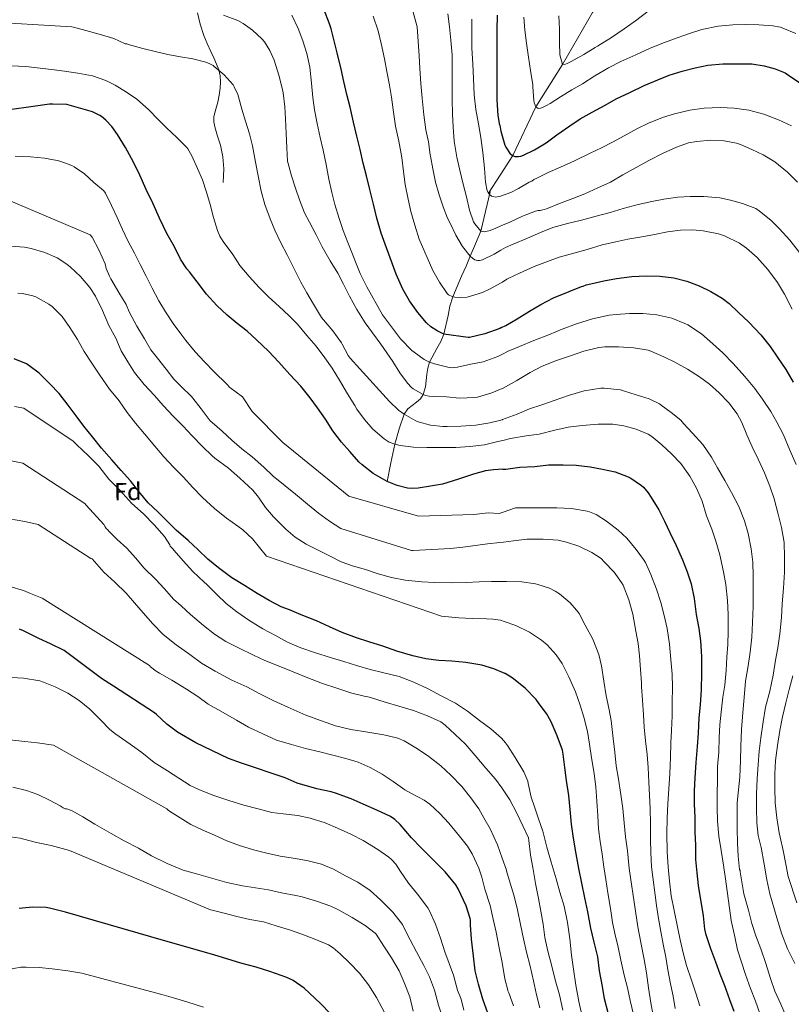
# Model space of a CAD drawing. Extents: x 559859 to 566733, y 719645 to 724334.
# Drawn here: x 563088 to 563403, y 722830 to 723231 of the extents above; entities that cross this region are included whole.
import ezdxf
from ezdxf.enums import TextEntityAlignment as Align

# ---------------------------------------------------------------- set-up
doc = ezdxf.new("R2010")
doc.units = 0
doc.header["$MEASUREMENT"] = 0
doc.linetypes.add('DGN Style 3', pattern=[126.457576, 90.32684, -36.130736])
for name, color, linetype in [('Nivel 11', 7, 'Continuous'), ('Nivel 21', 7, 'Continuous'), ('Nivel 37', 7, 'Continuous'), ('Nivel 4', 7, 'Continuous'), ('Nivel 5', 7, 'Continuous')]:
    doc.layers.add(name, color=color, linetype=linetype)
doc.styles.add('Style-arial', font='arial.shx', dxfattribs={"bigfont": 'arialbig.shx'})

msp = doc.modelspace()

# ---------------------------------------------------------------- linework, layer by layer
at = {"layer": 'Nivel 11', "color": 142, "linetype": 'DGN Style 3', "lineweight": 13}
for points in [[(563284.408, 723167.551, 602.59), (563289.563, 723175.474, 600), (563298.955, 723195.346, 595), (563309.755, 723212.642, 590), (563322.075, 723233.858, 585), (563336.459, 723256.93, 580), (563344.283, 723277.106, 575), (563354.123, 723300.93, 570), (563360.267, 723323.298, 565), (563364.63, 723336.912, 562.192), (563369.196, 723354.344, 560.544)], [(563238.235, 723042.722, 650), (563239.851, 723050.29, 647.5), (563241.467, 723057.858, 645), (563243.12, 723064.099, 642.634), (563245.195, 723070.098, 640), (563246.76, 723072.344, 638.763), (563250.226, 723074.975, 636.818), (563251.844, 723076.378, 635.877), (563253.003, 723078.098, 635), (563253.906, 723081.287, 633.726), (563254.499, 723086.374, 631.872), (563254.885, 723088.884, 630.944), (563255.595, 723091.266, 630), (563258.606, 723096.905, 627.484), (563260.177, 723099.72, 626.223), (563261.451, 723102.69, 625), (563263.139, 723110.301, 622.39), (563263.907, 723114.155, 621.192), (563265.083, 723117.922, 620), (563268.66, 723126.342, 617.776), (563270.471, 723130.476, 616.606), (563272.203, 723134.482, 615), (563274.371, 723139.578, 612.5), (563276.539, 723144.674, 610), (563280.342, 723160.656, 605.2), (563279.611, 723160.178, 605), (563284.408, 723167.551, 602.59)]]:
    msp.add_polyline3d(points, dxfattribs=at)
at = {"layer": 'Nivel 21', "color": 7, "linetype": 'DGN Style 3', "lineweight": 0}
msp.add_polyline3d([(563160.958, 723233.685, 635), (563162.052, 723229.067, 636.586), (563163.595, 723224.482, 637.889), (563164.954, 723221.189, 638.442), (563166.379, 723217.906, 638.929), (563167.561, 723215.339, 639.357), (563168.747, 723212.77, 639.777), (563169.619, 723210.428, 639.991), (563170.187, 723207.986, 640.033), (563170.357, 723205.483, 640.035), (563170.171, 723202.978, 640.033), (563169.745, 723200.086, 640.013), (563169.218, 723197.217, 640), (563168.413, 723194.34, 640.52), (563167.659, 723191.474, 641.185), (563167.608, 723189.305, 641.369), (563167.979, 723187.138, 641.489), (563169.15, 723183.438, 641.513), (563170.299, 723179.73, 641.569), (563171.337, 723174.929, 642.222), (563171.723, 723170.066, 642.817), (563171.587, 723167.29, 642.905), (563171.451, 723164.514, 642.993)], dxfattribs=at)
at = {"layer": 'Nivel 4', "color": 30, "linetype": 'Continuous', "lineweight": 30, "flags": 128}
for points, elevation in [([(563284.975, 723105.404), (563284.283, 723105.042), (563278.059, 723102.818), (563271.851, 723101.394), (563271.259, 723101.298), (563261.451, 723102.69), (563258.699, 723104.05), (563256.139, 723105.746), (563254.395, 723107.266), (563250.779, 723111.522), (563247.355, 723116.322), (563244.683, 723121.09), (563241.947, 723127.202), (563238.075, 723137.842), (563235.851, 723143.858), (563234.139, 723149.922), (563232.651, 723155.65), (563231.259, 723161.73), (563229.883, 723167.282), (563228.507, 723172.434), (563227.339, 723177.938), (563225.979, 723183.458), (563224.603, 723189.106), (563223.227, 723195.266), (563221.883, 723200.386), (563220.667, 723205.682), (563219.579, 723210.69), (563217.883, 723217.362), (563216.651, 723222.226), (563215.435, 723227.09), (563214.843, 723229.234), (563212.411, 723235.122)], 625), ([(563284.223, 723187.898), (563283.499, 723191.794), (563283.179, 723198.21), (563283.147, 723203.986), (563283.147, 723209.714), (563283.147, 723214.802), (563283.147, 723221.01), (563283.179, 723226.562), (563283.323, 723232.706)], 600), ([(563284.223, 723187.898), (563284.667, 723185.506), (563286.283, 723179.794), (563286.683, 723178.93), (563288.491, 723176.258), (563289.563, 723175.474), (563290.379, 723175.17), (563291.787, 723175.106), (563292.811, 723175.282), (563293.867, 723175.618), (563298.411, 723177.794), (563303.115, 723180.69), (563307.515, 723183.938), (563312.747, 723187.602), (563316.955, 723190.498), (563321.883, 723193.202), (563327.131, 723196.098), (563331.739, 723198.578), (563337.291, 723201.25), (563343.115, 723204.05), (563348.651, 723206.338), (563353.339, 723208.21), (563358.603, 723209.906), (563363.883, 723211.282), (563369.067, 723212.354), (563375.195, 723212.85), (563381.403, 723212.914), (563387.003, 723212.866), (563392.011, 723212.13), (563396.523, 723210.866), (563400.555, 723209.154), (563401.963, 723208.306), (563406.635, 723205.202)], 600), ([(563285.502, 723047.647), (563281.707, 723047.49), (563278.331, 723047.01), (563273.435, 723045.682), (563267.387, 723043.634), (563260.859, 723041.618), (563255.899, 723040.722), (563250.875, 723040.002), (563248.411, 723039.826), (563246.555, 723039.938), (563242.363, 723041.042), (563238.235, 723042.722), (563232.635, 723045.906), (563228.123, 723049.442), (563226.731, 723050.658), (563223.051, 723054.93), (563219.659, 723058.69), (563216.171, 723063.282), (563213.115, 723068.05), (563209.899, 723072.69), (563206.923, 723076.77), (563203.019, 723081.554), (563198.619, 723086.322), (563194.059, 723091.266), (563189.899, 723095.794), (563185.051, 723100.434), (563181.163, 723103.906), (563177.163, 723107.074), (563173.051, 723110.45), (563168.875, 723114.418), (563164.619, 723119.058), (563160.875, 723124.018), (563157.675, 723128.146), (563156.619, 723129.314), (563154.027, 723133.25), (563151.515, 723138.322), (563148.411, 723143.682), (563145.483, 723149.938), (563142.827, 723155.778), (563140.075, 723161.682), (563137.419, 723167.506), (563134.779, 723172.818), (563131.643, 723178.722), (563128.379, 723184.098), (563126.059, 723187.33), (563123.627, 723189.954), (563121.851, 723191.41), (563121.083, 723191.89), (563118.107, 723193.25), (563107.723, 723196.306), (563102.011, 723196.402), (563100.555, 723196.402), (563077.451, 723193.122)], 650), ([(563284.975, 723105.404), (563286.667, 723106.29), (563291.275, 723108.898), (563296.347, 723112.13), (563300.939, 723114.786), (563306.123, 723117.538), (563312.555, 723120.098), (563317.595, 723122.162), (563318.235, 723122.274), (563319.435, 723122.754), (563321.339, 723123.25), (563326.667, 723124.418), (563331.803, 723125.426), (563338.091, 723126.258), (563344.091, 723126.53), (563349.419, 723126.418), (563355.179, 723125.666), (563360.555, 723124.29), (563365.499, 723122.37), (563370.315, 723120.05), (563374.843, 723117.41), (563377.803, 723115.154), (563381.611, 723111.57), (563385.723, 723107.57), (563390.699, 723102.402), (563394.443, 723097.682), (563397.659, 723093.074), (563400.827, 723088.274), (563403.803, 723083.122)], 625), ([(563286.261, 722964.469), (563281.851, 722966.37), (563276.939, 722967.778), (563270.363, 722968.914), (563264.667, 722969.474), (563259.339, 722969.666), (563253.995, 722970.466), (563248.795, 722971.602), (563242.171, 722973.57), (563236.459, 722975.554), (563230.859, 722977.394), (563225.851, 722978.978), (563219.915, 722981.154), (563214.843, 722983.458), (563209.451, 722985.906), (563203.243, 722988.338), (563198.411, 722990.402), (563195.115, 722991.586), (563190.123, 722994.178), (563185.323, 722997.026), (563180.091, 723000.242), (563174.939, 723003.426), (563169.467, 723007.426), (563165.163, 723011.074), (563161.211, 723014.85), (563157.147, 723018.642), (563152.251, 723022.786), (563148.491, 723026.594), (563144.827, 723030.29), (563140.891, 723033.97), (563137.019, 723038.658), (563133.627, 723042.898), (563129.771, 723047.154), (563126.075, 723051.49), (563121.755, 723056.322), (563118.059, 723060.882), (563114.619, 723065.234), (563111.483, 723069.49), (563108.251, 723073.714), (563104.491, 723078.498), (563100.779, 723082.53), (563096.363, 723086.866), (563092.171, 723089.986), (563091.243, 723090.578), (563086.203, 723092.642)], 675), ([(563285.502, 723047.647), (563286.731, 723047.698), (563292.363, 723048.514), (563298.443, 723048.834), (563304.123, 723049.474), (563310.011, 723049.458), (563315.403, 723049.298), (563321.051, 723048.594), (563326.043, 723047.762), (563331.323, 723046.594), (563336.619, 723044.61), (563337.595, 723044.082), (563342.027, 723041.058), (563342.763, 723040.402), (563344.779, 723038.05), (563346.011, 723036.178), (563349.115, 723031.154), (563351.371, 723026.498), (563353.595, 723021.906), (563356.091, 723016.578), (563358.763, 723010.818), (563360.619, 723005.842), (563362.235, 723000.962), (563363.531, 722994.962), (563364.363, 722988.466), (563365.387, 722982.786), (563366.075, 722977.73), (563366.427, 722971.41), (563366.427, 722964.562), (563366.379, 722957.842), (563365.915, 722951.714), (563365.435, 722946.338), (563365.099, 722940.066), (563364.763, 722934.626), (563364.107, 722928.194), (563363.691, 722921.97), (563363.467, 722916.562), (563363.531, 722911.154), (563363.691, 722905.938), (563363.819, 722899.97), (563363.963, 722894.338), (563364.075, 722888.658), (563364.523, 722883.202), (563365.147, 722878.082), (563367.115, 722865.73), (563367.691, 722860.242), (563368.123, 722858.418), (563370.123, 722852.338), (563372.123, 722846.962), (563374.011, 722842.034), (563375.851, 722837.266), (563377.867, 722831.586), (563379.723, 722826.834)], 650), ([(563279.302, 722826.08), (563277.254, 722831.712), (563275.478, 722837.792), (563274.23, 722843.232), (563273.478, 722849.2), (563272.71, 722856.128), (563272.342, 722862.032), (563272.23, 722863.264), (563272.278, 722863.952), (563272.182, 722864.64), (563270.47, 722869.776), (563267.222, 722876.672), (563266.262, 722878.256), (563261.942, 722883.632), (563257.702, 722887.872), (563252.118, 722893.44), (563248.166, 722897.488), (563243.558, 722902.832), (563241.398, 722904.912), (563239.702, 722906.128), (563234.102, 722908.704), (563228.47, 722911.152), (563223.622, 722913.312), (563217.174, 722915.664), (563215.462, 722916.256), (563209.654, 722917.456), (563201.542, 722919.792), (563196.726, 722921.888), (563178.934, 722927.92), (563173.654, 722929.824), (563160.326, 722936.224), (563152.758, 722940.592), (563148.47, 722943.792), (563144.278, 722947.712), (563143.43, 722948.464), (563126.742, 722959.216), (563121.846, 722962.384), (563106.534, 722973.872), (563100.998, 722976.544), (563096.246, 722978.736), (563089.958, 722981.792), (563088.31, 722982.464)], 700), ([(563321.323, 722860.706), (563320.091, 722867.33), (563318.891, 722873.042), (563317.675, 722879.042), (563316.459, 722884.994), (563315.355, 722890.946), (563314.299, 722897.33), (563313.435, 722903.074), (563312.955, 722909.042), (563312.411, 722914.674), (563311.451, 722920.882), (563310.795, 722926.082), (563310.091, 722931.57), (563309.771, 722933.138), (563307.627, 722939.01), (563305.643, 722943.81), (563305.051, 722945.074), (563303.323, 722948.066), (563300.267, 722952.114), (563298.987, 722953.858), (563294.539, 722958.466), (563289.211, 722962.706), (563286.379, 722964.418), (563286.261, 722964.469)], 675), ([(563215.158, 722825.744), (563211.046, 722829.984), (563206.678, 722834.208), (563204.454, 722836.176), (563199.942, 722839.264), (563197.382, 722840.576), (563190.486, 722843.008), (563184.806, 722844.752), (563178.646, 722846.416), (563167.622, 722849.728), (563148.086, 722855.424), (563107.174, 722867.216), (563100.598, 722868.832), (563099.206, 722869.072), (563093.718, 722869.2), (563088.166, 722868.72)], 725), ([(563328.379, 722826.146), (563326.923, 722831.858), (563326.043, 722836.882), (563324.939, 722843.266), (563324.155, 722848.978), (563322.699, 722854.882), (563321.323, 722860.706)], 675)]:
    msp.add_lwpolyline(points, dxfattribs=dict(at, elevation=elevation))
at = {"layer": 'Nivel 5', "color": 30, "linetype": 'Continuous', "lineweight": 0, "flags": 128}
for points, elevation in [([(563284.687, 723136.965), (563281.867, 723135.298), (563277.131, 723133.074), (563276.635, 723132.882), (563275.947, 723132.722), (563275.115, 723132.722), (563274.075, 723133.058), (563273.083, 723133.682), (563272.203, 723134.482), (563269.003, 723138.482), (563266.267, 723143.042), (563264.011, 723147.954), (563262.939, 723149.97), (563261.147, 723154.642), (563259.499, 723159.442), (563257.995, 723164.69), (563256.907, 723170.05), (563256.027, 723175.266), (563255.851, 723175.858), (563255.131, 723181.074), (563254.059, 723186.002), (563253.211, 723192.034), (563252.539, 723198.93), (563252.059, 723204.818), (563251.547, 723210.994), (563251.275, 723216.098), (563250.475, 723227.906), (563246.843, 723241.57)], 615), ([(563285.202, 723080.534), (563280.971, 723078.754), (563275.083, 723077.09), (563273.995, 723076.866), (563267.803, 723076.626), (563262.427, 723077.122), (563257.371, 723077.25), (563255.403, 723077.426), (563253.931, 723077.762), (563253.003, 723078.098), (563248.907, 723080.482), (563248.187, 723081.042), (563246.523, 723082.802), (563243.483, 723087.01), (563240.635, 723091.618), (563235.739, 723098.706), (563232.267, 723103.234), (563229.371, 723107.394), (563225.883, 723112.802), (563222.923, 723118.21), (563220.491, 723123.106), (563218.107, 723127.538), (563215.051, 723132.61), (563211.835, 723138.306), (563209.323, 723143.138), (563206.635, 723148.354), (563204.571, 723152.146), (563202.507, 723157.426), (563200.891, 723162.162), (563199.323, 723167.186), (563197.867, 723172.226), (563197.627, 723173.17), (563197.387, 723178.61), (563197.067, 723184.45), (563196.859, 723190.402), (563196.571, 723195.394), (563195.883, 723201.026), (563195.467, 723202.898), (563194.155, 723208.306), (563192.219, 723214.354), (563190.443, 723218.322), (563188.283, 723221.81), (563187.211, 723223.09), (563183.435, 723226.61), (563179.547, 723229.378), (563177.371, 723230.546), (563171.611, 723232.674)], 635), ([(563285.075, 723094.482), (563283.467, 723093.666), (563277.499, 723091.506), (563272.475, 723090.45), (563266.939, 723089.314), (563264.539, 723089.042), (563263.627, 723089.09), (563257.531, 723090.578), (563255.595, 723091.266), (563253.371, 723092.402), (563249.243, 723095.394), (563248.347, 723096.098), (563243.707, 723100.818), (563236.427, 723110.658), (563229.979, 723122.002), (563227.259, 723127.426), (563222.315, 723140.018), (563220.363, 723144.914), (563218.731, 723149.89), (563217.003, 723155.506), (563215.723, 723160.498), (563214.523, 723165.922), (563213.355, 723171.794), (563212.171, 723177.73), (563211.003, 723182.866), (563209.803, 723188.514), (563208.699, 723194.098), (563208.011, 723199.122), (563207.403, 723204.978), (563206.699, 723211.57), (563205.515, 723217.138), (563203.867, 723222.274), (563202.011, 723227.266), (563199.371, 723232.658)], 630), ([(563284.809, 723123.627), (563279.995, 723121.074), (563277.195, 723119.714), (563272.235, 723118.162), (563270.875, 723117.826), (563267.979, 723117.602), (563265.867, 723117.746), (563265.083, 723117.922), (563263.339, 723118.77), (563262.747, 723119.266), (563259.643, 723123.858), (563256.907, 723128.594), (563251.339, 723141.362), (563249.515, 723147.09), (563247.947, 723152.754), (563246.859, 723157.794), (563245.659, 723163.746), (563244.923, 723169.01), (563244.267, 723174.642), (563243.115, 723181.346), (563241.755, 723187.538), (563240.907, 723193.202), (563240.107, 723199.314), (563239.227, 723204.242), (563238.107, 723209.778), (563237.211, 723214.898), (563235.867, 723221.138), (563234.603, 723226.306), (563232.603, 723232.258)], 620), ([(563284.597, 723146.804), (563282.651, 723145.97), (563280.283, 723144.978), (563278.555, 723144.546), (563277.915, 723144.482), (563277.051, 723144.514), (563276.539, 723144.674), (563273.979, 723147.698), (563273.499, 723148.498), (563271.867, 723153.298), (563270.603, 723158.658), (563269.275, 723163.842), (563267.899, 723169.538), (563266.699, 723174.834), (563265.675, 723181.362), (563265.227, 723187.266), (563264.987, 723192.37), (563264.843, 723198.386), (563264.795, 723203.97), (563264.795, 723210.13), (563264.763, 723216.514), (563264.251, 723222.53), (563263.675, 723227.986), (563263.035, 723233.298)], 610), ([(563294.027, 723231.842), (563294.475, 723226.546), (563295.067, 723221.266), (563295.883, 723215.634), (563296.795, 723210.21), (563297.659, 723204.274), (563297.675, 723203.522), (563298.043, 723197.986), (563298.219, 723197.17), (563298.603, 723196.066), (563298.955, 723195.346), (563299.819, 723194.738), (563300.779, 723194.818), (563301.643, 723195.09), (563303.307, 723195.858), (563304.747, 723196.77), (563309.019, 723199.474), (563313.659, 723202.242), (563317.995, 723204.77), (563322.987, 723208.018), (563328.523, 723211.314), (563333.627, 723213.778), (563339.739, 723216.53), (563345.259, 723219.074), (563350.267, 723221.122), (563355.035, 723222.882), (563361.163, 723225.17), (563366.667, 723226.818), (563373.211, 723228.194), (563379.323, 723228.818), (563384.363, 723228.866), (563389.803, 723228.786), (563395.579, 723228.386), (563398.699, 723227.778), (563399.707, 723227.426), (563404.907, 723225.234)], 595), ([(563308.363, 723232.434), (563308.539, 723226.994), (563308.603, 723221.522), (563308.731, 723216.498), (563309.755, 723212.642), (563311.035, 723212.802), (563311.643, 723213.01), (563313.291, 723213.842), (563318.427, 723216.626), (563323.179, 723219.57), (563324.075, 723220.13), (563329.787, 723223.57), (563334.971, 723227.138), (563339.531, 723230.434), (563344.731, 723234.274)], 590), ([(563285.317, 723067.892), (563285.227, 723067.858), (563280.203, 723066.53), (563274.507, 723065.65), (563268.395, 723065.202), (563262.779, 723065.026), (563260.987, 723065.026), (563256.027, 723065.666), (563250.987, 723067.042), (563249.995, 723067.426), (563245.195, 723070.098), (563242.939, 723071.762), (563239.307, 723075.218), (563227.211, 723088.562), (563223.227, 723092.962), (563222.443, 723093.97), (563219.963, 723098.61), (563219.659, 723099.234), (563216.187, 723104.098), (563212.331, 723108.546), (563211.547, 723109.522), (563208.283, 723114.914), (563205.595, 723119.522), (563203.147, 723123.922), (563200.539, 723129.122), (563197.627, 723134.786), (563194.811, 723140.194), (563192.475, 723145.09), (563190.555, 723149.762), (563188.411, 723155.522), (563186.843, 723160.962), (563185.627, 723167.266), (563184.619, 723172.866), (563183.339, 723179.426), (563182.107, 723184.322), (563180.475, 723189.474), (563179.067, 723194.338), (563177.691, 723199.442), (563177.403, 723200.354), (563175.931, 723203.57), (563175.483, 723204.274), (563171.787, 723208.338), (563167.771, 723211.746), (563167.291, 723212.146), (563165.931, 723212.946), (563164.379, 723213.554), (563159.035, 723214.866), (563153.963, 723215.714), (563148.891, 723216.626), (563143.627, 723217.906), (563138.635, 723219.154), (563133.179, 723220.658), (563132.075, 723220.994), (563131.483, 723221.09), (563126.779, 723223.138), (563121.851, 723224.706), (563116.891, 723226.082), (563110.331, 723227.81), (563109.659, 723227.954), (563072.987, 723230.066)], 640), ([(563284.486, 723159.017), (563283.899, 723158.818), (563283.099, 723158.626), (563282.411, 723158.578), (563281.483, 723158.754), (563280.875, 723159.01), (563280.075, 723159.65), (563279.611, 723160.178), (563279.083, 723161.154), (563278.331, 723164.706), (563277.947, 723170.322), (563277.323, 723176.722), (563276.555, 723182.914), (563275.515, 723188.37), (563274.411, 723194.306), (563273.787, 723200.242), (563273.467, 723206.882), (563273.163, 723212.754), (563272.811, 723219.426), (563272.795, 723224.434), (563272.795, 723231.026)], 605), ([(563285.395, 723059.398), (563283.435, 723058.914), (563277.931, 723057.666), (563271.995, 723056.882), (563266.347, 723056.594), (563259.931, 723056.53), (563254.427, 723056.514), (563249.003, 723056.674), (563243.627, 723057.378), (563241.467, 723057.858), (563239.115, 723058.754), (563237.035, 723060.018), (563232.443, 723064.002), (563229.003, 723067.89), (563225.931, 723072.114), (563225.051, 723073.618), (563222.155, 723078.338), (563218.891, 723083.922), (563215.851, 723088.802), (563212.891, 723093.074), (563209.371, 723097.874), (563205.547, 723102.146), (563201.723, 723106.786), (563198.171, 723110.322), (563194.235, 723113.938), (563189.851, 723117.906), (563186.027, 723121.666), (563181.979, 723126.194), (563178.251, 723130.738), (563175.291, 723135.138), (563171.467, 723140.466), (563170.091, 723142.674), (563169.051, 723144.914), (563167.403, 723150.274), (563166.091, 723155.618), (563164.683, 723160.642), (563162.971, 723165.634), (563160.939, 723170.242), (563158.619, 723175.346), (563157.035, 723178.178), (563156.587, 723178.786), (563152.523, 723182.818), (563148.475, 723186.706), (563144.875, 723190.226), (563141.019, 723194.274), (563136.171, 723198.514), (563131.931, 723201.346), (563127.371, 723204.226), (563123.595, 723206.082), (563118.075, 723207.954), (563112.187, 723209.01), (563106.683, 723209.906), (563101.435, 723210.578), (563090.939, 723211.73), (563076.011, 723212.418)], 645), ([(563284.486, 723159.017), (563288.667, 723160.434), (563291.835, 723162.082), (563296.155, 723164.61), (563297.307, 723165.106), (563298.043, 723165.698), (563299.019, 723166.178), (563304.011, 723168.53), (563308.939, 723170.706), (563314.635, 723173.33), (563321.035, 723176.418), (563325.659, 723178.658), (563330.139, 723180.914), (563334.987, 723183.522), (563340.363, 723186.53), (563344.875, 723188.722), (563350.539, 723190.978), (563355.531, 723192.514), (563361.675, 723193.97), (563367.547, 723194.834), (563374.091, 723195.09), (563379.755, 723194.786), (563385.723, 723193.986), (563391.851, 723192.322), (563397.835, 723190.05), (563403.227, 723187.65)], 605), ([(563284.597, 723146.804), (563288.251, 723148.37), (563293.547, 723150.834), (563298.779, 723152.834), (563299.883, 723153.106), (563300.699, 723153.17), (563302.379, 723153.522), (563303.259, 723153.842), (563308.571, 723155.938), (563313.995, 723158.018), (563318.859, 723159.938), (563324.251, 723162.306), (563329.339, 723164.722), (563334.411, 723167.65), (563339.803, 723170.642), (563344.955, 723173.442), (563350.875, 723176.434), (563356.251, 723178.93), (563361.195, 723180.626), (563364.539, 723181.266), (563370.123, 723181.762), (563375.707, 723181.522), (563380.763, 723180.594), (563382.331, 723180.066), (563386.987, 723177.986), (563391.579, 723175.794), (563396.347, 723172.882), (563401.563, 723168.738), (563405.659, 723164.594)], 610), ([(563285.661, 723030.168), (563283.973, 723029.578), (563279.546, 723029.89), (563273.61, 723029.202), (563251.117, 723028.483), (563222.642, 723036.692), (563195.81, 723058.584), (563183.215, 723071.172), (563179.243, 723077.154), (563174.123, 723081.026), (563172.843, 723082.29), (563167.755, 723087.41), (563163.819, 723091.426), (563159.963, 723095.57), (563156.203, 723100.162), (563154.587, 723102.322), (563150.971, 723107.026), (563147.899, 723111.794), (563145.243, 723116.258), (563142.395, 723121.394), (563139.963, 723126.322), (563137.499, 723131.074), (563135.275, 723135.698), (563132.555, 723140.802), (563130.395, 723145.378), (563128.235, 723150.226), (563125.819, 723155.186), (563123.483, 723160.226), (563123.179, 723160.626), (563122.587, 723161.202), (563118.619, 723164.546), (563114.859, 723168.018), (563110.603, 723170.946), (563109.675, 723171.394), (563104.859, 723173.25), (563103.691, 723173.474), (563098.571, 723174.434), (563092.859, 723175.026), (563086.619, 723175.186)], 655), ([(563082.859, 723157.73), (563117.211, 723143.218), (563117.931, 723142.194), (563120.891, 723136.77), (563123.259, 723131.33), (563123.755, 723129.49), (563125.051, 723126.306), (563125.627, 723125.33), (563128.875, 723119.666), (563131.803, 723114.834), (563133.147, 723111.794), (563136.251, 723106.002), (563139.275, 723100.85), (563141.963, 723096.274), (563144.667, 723092.898), (563148.219, 723088.45), (563151.307, 723084.402), (563154.283, 723081.362), (563158.459, 723077.298), (563158.987, 723076.61), (563162.395, 723072.322), (563166.171, 723067.394), (563166.923, 723066.738), (563171.019, 723063.17), (563174.891, 723059.522), (563179.019, 723055.954), (563183.275, 723052.77), (563187.947, 723048.498), (563191.835, 723044.834), (563196.651, 723040.962), (563200.891, 723037.49), (563205.835, 723033.378), (563210.283, 723029.826), (563214.763, 723026.514), (563219.403, 723023.458), (563248.219, 723014.546), (563248.923, 723014.546), (563264.059, 723015.33), (563269.195, 723015.954), (563274.267, 723016.594), (563279.243, 723017.266), (563284.219, 723017.81), (563285.772, 723018.015)], 660), ([(563284.687, 723136.965), (563286.523, 723138.05), (563289.659, 723139.41), (563295.579, 723141.778), (563300.795, 723144.114), (563305.787, 723146.162), (563311.819, 723147.826), (563317.595, 723149.186), (563323.515, 723150.738), (563329.259, 723152.258), (563334.555, 723153.858), (563340.587, 723155.49), (563346.251, 723156.722), (563351.179, 723157.682), (563356.827, 723158.482), (563361.819, 723158.818), (563367.435, 723158.786), (563373.915, 723158.29), (563378.347, 723157.346), (563383.163, 723155.954), (563388.635, 723153.906), (563390.091, 723152.818), (563394.747, 723149.186), (563398.235, 723145.698), (563402.523, 723140.978), (563406.491, 723136.05)], 615), ([(563284.809, 723123.627), (563285.275, 723123.874), (563287.099, 723125.17), (563287.659, 723125.442), (563292.315, 723127.634), (563298.251, 723130.274), (563303.643, 723132.354), (563308.443, 723134.146), (563314.379, 723135.762), (563319.851, 723137.234), (563325.947, 723139.138), (563331.515, 723140.322), (563336.475, 723141.362), (563342.155, 723142.402), (563347.259, 723143.378), (563352.619, 723144.434), (563357.947, 723145.154), (563362.987, 723145.234), (563367.147, 723144.786), (563373.451, 723143.602), (563375.803, 723142.818), (563381.915, 723139.81), (563384.779, 723137.81), (563389.163, 723133.938), (563393.531, 723129.026), (563397.515, 723123.794), (563400.347, 723119.01), (563403.435, 723112.914)], 620), ([(563084.811, 723138.562), (563090.331, 723138.162), (563093.115, 723137.602), (563098.731, 723135.986), (563103.723, 723133.778), (563107.707, 723131.282), (563109.195, 723130.066), (563113.275, 723126.274), (563117.051, 723121.746), (563119.307, 723118.194), (563122.267, 723112.354), (563124.827, 723106.29), (563127.611, 723101.09), (563129.771, 723095.97), (563132.475, 723091.426), (563135.307, 723087.154), (563139.179, 723082.21), (563143.435, 723077.666), (563146.971, 723073.634), (563151.195, 723069.17), (563155.163, 723065.202), (563158.699, 723061.41), (563162.971, 723056.898), (563166.907, 723053.074), (563168.075, 723052.21), (563173.611, 723048.082), (563178.187, 723044.002), (563183.483, 723039.154), (563185.819, 723036.322), (563188.651, 723032.098), (563191.995, 723028.21), (563196.987, 723023.25), (563200.827, 723019.954), (563205.195, 723017.17), (563209.819, 723014.818), (563214.987, 723012.21), (563219.595, 723009.954), (563224.571, 723008.146), (563229.483, 723006.754), (563234.683, 723005.026), (563240.059, 723003.522), (563245.675, 723002.466), (563252.411, 723001.81), (563257.771, 723001.57), (563264.667, 723001.41), (563270.555, 723001.522), (563275.787, 723001.842), (563280.859, 723001.906), (563285.919, 723001.893)], 665), ([(563087.691, 723119.426), (563089.563, 723119.298), (563093.771, 723118.37), (563095.019, 723117.89), (563100.347, 723114.978), (563101.675, 723114.018), (563105.739, 723109.858), (563108.827, 723105.458), (563112.043, 723100.546), (563114.779, 723095.634), (563117.883, 723090.914), (563121.067, 723086.05), (563125.067, 723080.354), (563128.939, 723075.586), (563132.315, 723070.834), (563135.659, 723066.418), (563139.307, 723062.114), (563143.499, 723057.042), (563147.243, 723052.754), (563151.131, 723048.562), (563155.115, 723044.562), (563159.083, 723040.274), (563162.955, 723036.146), (563167.883, 723031.634), (563172.779, 723027.746), (563177.451, 723024.45), (563179.419, 723023.01), (563183.339, 723019.266), (563189.099, 723012.258), (563260.491, 722987.778), (563267.579, 722987.106), (563272.939, 722986.802), (563278.747, 722986.706), (563281.355, 722986.626), (563284.523, 722986.13), (563286.068, 722985.615)], 670), ([(563405.051, 723049.554), (563402.523, 723055.394), (563399.867, 723061.682), (563397.259, 723066.834), (563394.731, 723071.17), (563391.323, 723076.242), (563388.187, 723080.562), (563384.203, 723085.474), (563379.435, 723090.786), (563375.147, 723095.106), (563371.131, 723098.818), (563366.475, 723102.802), (563360.859, 723106.482), (563359.659, 723107.122), (563354.315, 723109.17), (563348.315, 723110.562), (563342.555, 723111.17), (563337.163, 723111.154), (563331.739, 723110.77), (563328.763, 723110.466), (563322.043, 723108.914), (563315.547, 723106.882), (563309.595, 723104.706), (563304.539, 723102.594), (563298.155, 723100.13), (563292.315, 723097.666), (563287.595, 723095.762), (563285.075, 723094.482)], 630), ([(563404.555, 722846.274), (563401.547, 722852.274), (563399.259, 722858.178), (563397.147, 722864.914), (563394.363, 722874.594), (563393.179, 722880.386), (563392.075, 722886.738), (563390.795, 722893.474), (563389.627, 722898.434), (563389.083, 722903.586), (563388.875, 722909.554), (563388.843, 722915.394), (563389.211, 722921.49), (563389.563, 722927.314), (563390.043, 722932.802), (563390.715, 722938.178), (563391.627, 722944.786), (563392.619, 722950.722), (563394.379, 722957.202), (563395.723, 722963.714), (563396.635, 722969.842), (563397.611, 722974.93), (563398.427, 722980.642), (563399.083, 722987.298), (563399.403, 722992.85), (563399.899, 722999.154), (563400.315, 723005.698), (563400.379, 723011.858), (563400.139, 723017.858), (563399.099, 723023.874), (563397.803, 723029.426), (563396.107, 723035.57), (563394.331, 723040.802), (563392.187, 723046.162), (563389.643, 723051.778), (563387.083, 723056.834), (563384.955, 723061.746), (563382.875, 723066.722), (563380.955, 723070.226), (563377.579, 723074.738), (563373.691, 723078.818), (563369.771, 723082.338), (563365.707, 723085.314), (563360.747, 723088.482), (563355.627, 723091.298), (563351.083, 723093.442), (563345.835, 723095.794), (563344.715, 723096.162), (563338.875, 723097.202), (563332.635, 723097.618), (563327.115, 723097.554), (563324.635, 723097.282), (563318.539, 723095.778), (563312.635, 723093.81), (563307.387, 723092.05), (563301.547, 723089.618), (563296.587, 723087.122), (563291.131, 723083.826), (563285.611, 723080.706), (563285.202, 723080.534)], 635), ([(563388.635, 722857.586), (563387.067, 722862.514), (563385.579, 722868.018), (563383.803, 722874.594), (563382.219, 722883.554), (563382.187, 722884.146), (563381.963, 722884.61), (563381.467, 722890.05), (563381.099, 722895.25), (563381.035, 722901.218), (563381.019, 722906.466), (563381.067, 722911.698), (563381.563, 722916.962), (563382.091, 722922.162), (563382.395, 722928.93), (563382.459, 722934.802), (563382.779, 722941.618), (563383.355, 722948.546), (563383.931, 722954.658), (563384.459, 722961.266), (563385.451, 722967.538), (563386.283, 722973.17), (563386.955, 722979.282), (563387.307, 722985.186), (563387.515, 722991.73), (563387.579, 722998.098), (563387.579, 723004.178), (563387.403, 723009.858), (563386.699, 723015.266), (563385.451, 723021.49), (563383.995, 723026.674), (563381.643, 723032.45), (563378.699, 723038.21), (563375.963, 723043.074), (563373.051, 723048.194), (563370.507, 723052.546), (563367.003, 723057.714), (563362.843, 723062.306), (563359.115, 723066.37), (563358.075, 723067.618), (563354.139, 723070.754), (563350.043, 723073.842), (563349.339, 723074.322), (563345.099, 723076.354), (563339.803, 723078.034), (563334.715, 723079.634), (563333.467, 723079.97), (563326.827, 723080.754), (563325.387, 723080.754), (563318.683, 723079.602), (563312.587, 723077.858), (563306.347, 723075.682), (563301.307, 723073.97), (563296.363, 723072.258), (563291.259, 723070.146), (563285.317, 723067.892)], 640), ([(563086.278, 723073.216), (563090.182, 723072.576), (563110.214, 723059.168), (563111.718, 723057.68), (563116.31, 723053.264), (563120.694, 723048.88), (563124.838, 723043.648), (563129.206, 723039.184), (563134.182, 723033.744), (563138.886, 723029.552), (563143.318, 723024.96), (563147.526, 723020.256), (563149.686, 723016.816), (563149.814, 723016.304), (563150.31, 723015.76), (563150.95, 723015.216), (563151.494, 723014.624), (563155.078, 723010.304), (563159.11, 723006.032), (563163.654, 723001.632), (563164.726, 723000.688), (563168.79, 722996.64), (563172.646, 722992.944), (563176.998, 722989.52), (563181.83, 722986.192), (563187.654, 722982.624), (563192.774, 722979.888), (563197.622, 722977.264), (563203.094, 722974.88), (563208.614, 722972.96), (563215.606, 722970.88), (563220.598, 722969.312), (563225.83, 722967.664), (563231.366, 722966.112), (563236.902, 722964.752), (563243.222, 722963.184), (563249.126, 722960.896), (563255.062, 722958.192), (563260.31, 722955.312), (563266.15, 722952.288), (563271.03, 722949.056), (563275.894, 722945.328), (563280.63, 722941.904), (563284.982, 722938.112), (563286.519, 722936.131)], 680), ([(563372.955, 722921.01), (563373.035, 722926.578), (563373.563, 722932.402), (563373.627, 722938.29), (563373.931, 722943.474), (563374.507, 722948.658), (563375.227, 722954.77), (563375.947, 722959.746), (563376.507, 722965.602), (563376.875, 722971.106), (563377.211, 722976.194), (563377.291, 722981.554), (563377.291, 722988.498), (563377.019, 722994.194), (563376.363, 723000.754), (563375.451, 723005.922), (563373.931, 723012.834), (563372.315, 723018.354), (563370.731, 723023.234), (563368.571, 723028.706), (563366.699, 723034.69), (563364.395, 723039.986), (563361.675, 723044.898), (563357.995, 723049.97), (563354.187, 723053.986), (563350.251, 723057.554), (563346.171, 723061.042), (563344.763, 723061.986), (563339.787, 723064.05), (563334.763, 723065.346), (563330.363, 723066.002), (563324.363, 723066.05), (563317.851, 723065.49), (563312.043, 723064.866), (563306.651, 723063.554), (563300.219, 723062.002), (563295.019, 723061.25), (563288.555, 723060.178), (563285.395, 723059.398)], 645), ([(563084.326, 723051.2), (563089.67, 723050.176), (563115.014, 723033.728), (563115.59, 723033.072), (563122.806, 723025.136), (563123.238, 723024.144), (563123.654, 723023.456), (563124.358, 723022.96), (563124.662, 723022.56), (563128.214, 723018.992), (563132.07, 723015.568), (563135.638, 723011.6), (563139.222, 723007.408), (563143.862, 723002.848), (563147.446, 722998.976), (563151.174, 722994.768), (563154.342, 722992.048), (563158.134, 722988.464), (563163.414, 722983.984), (563167.878, 722980.512), (563172.518, 722977.488), (563177.718, 722974.864), (563183.782, 722971.936), (563188.454, 722969.712), (563194.182, 722967.488), (563199.99, 722965.072), (563205.942, 722962.72), (563211.958, 722960.368), (563217.798, 722958.496), (563223.942, 722956.448), (563228.95, 722955.216), (563231.03, 722954.752), (563237.414, 722952.816), (563242.998, 722951.12), (563248.966, 722949.36), (563254.742, 722947.184), (563260.15, 722944.704), (563261.958, 722943.344), (563265.99, 722939.6), (563270.054, 722935.776), (563274.15, 722930.96), (563278.534, 722925.824), (563282.518, 722921.424), (563285.046, 722917.824), (563286.709, 722915.347)], 685), ([(563285.661, 723030.168), (563290.635, 723031.906), (563296.187, 723031.906), (563302.299, 723031.906), (563307.515, 723031.89), (563313.451, 723031.65), (563319.787, 723030.594), (563320.859, 723030.322), (563323.483, 723029.186), (563327.723, 723026.514), (563332.443, 723022.834), (563335.995, 723019.554), (563339.803, 723015.026), (563342.811, 723010.914), (563343.627, 723009.65), (563345.883, 723004.722), (563348.155, 722998.754), (563349.835, 722993.346), (563351.227, 722988.114), (563352.475, 722982.834), (563353.467, 722976.338), (563354.027, 722970.098), (563354.491, 722964.162), (563354.635, 722958.882), (563354.571, 722952.578), (563354.571, 722947.122), (563354.187, 722941.25), (563353.947, 722936.13), (563353.867, 722930.37), (563353.595, 722923.586), (563353.163, 722917.49), (563352.747, 722911.362), (563352.491, 722905.426), (563352.395, 722899.298), (563352.459, 722891.714), (563352.827, 722885.714), (563353.483, 722879.842), (563354.139, 722873.826), (563355.355, 722867.81), (563356.651, 722861.234), (563357.787, 722855.938), (563358.939, 722850.61), (563360.411, 722845.442), (563362.379, 722839.442), (563364.107, 722834.146), (563365.835, 722829.01)], 655), ([(563286.994, 722884.07), (563286.95, 722884.224), (563285.19, 722889.2), (563283.27, 722894.64), (563280.246, 722901.168), (563277.686, 722905.568), (563275.654, 722909.296), (563272.358, 722913.808), (563268.774, 722918.336), (563264.31, 722923.04), (563260.166, 722926.8), (563255.222, 722930.608), (563250.678, 722933.744), (563245.206, 722936.96), (563242.598, 722938.096), (563242.102, 722938.24), (563236.966, 722939.392), (563230.406, 722940.512), (563223.478, 722941.568), (563217.19, 722943.136), (563211.478, 722945.088), (563205.142, 722947.392), (563197.718, 722950.768), (563191.782, 722953.488), (563186.374, 722956.176), (563181.094, 722958.976), (563174.886, 722961.744), (563168.15, 722965.36), (563162.566, 722968.624), (563157.782, 722972.128), (563152.182, 722976.112), (563146.918, 722980.336), (563142.678, 722984.624), (563138.838, 722989.152), (563135.302, 722993.248), (563131.83, 722997.184), (563127.206, 723001.68), (563122.774, 723005.728), (563118.886, 723010.128), (563117.958, 723011.104), (563117.43, 723011.248), (563095.958, 723025.184), (563090.47, 723026.368), (563084.262, 723027.424)], 690), ([(563285.772, 723018.015), (563289.803, 723018.546), (563295.243, 723019.17), (563301.899, 723019.154), (563308.027, 723018.722), (563311.403, 723018.018), (563316.507, 723016.258), (563321.819, 723013.794), (563325.499, 723011.298), (563326.811, 723010.002), (563330.859, 723005.73), (563333.867, 723001.522), (563334.475, 723000.386), (563336.891, 722994.434), (563338.507, 722988.658), (563339.755, 722981.618), (563340.603, 722976.626), (563341.179, 722971.586), (563341.563, 722966.034), (563341.963, 722960.594), (563342.059, 722959.01), (563342.427, 722953.57), (563342.811, 722947.634), (563343.035, 722942.594), (563343.611, 722937.058), (563344.299, 722931.394), (563344.779, 722926.098), (563345.067, 722920.178), (563345.323, 722914.802), (563345.611, 722909.33), (563345.659, 722903.25), (563345.723, 722896.722), (563345.883, 722891.554), (563346.123, 722885.714), (563348.075, 722869.922), (563349.003, 722864.562), (563349.851, 722859.362), (563350.811, 722854.098), (563351.867, 722848.802), (563352.731, 722843.698), (563353.787, 722838.018), (563354.907, 722832.898), (563355.803, 722827.906)], 660), ([(563287.438, 722835.393), (563286.23, 722839.968), (563285.174, 722846.608), (563283.926, 722852.672), (563282.806, 722859.024), (563281.574, 722864.352), (563280.342, 722869.872), (563278.15, 722876.48), (563276.902, 722881.472), (563275.734, 722885.136), (563272.982, 722890.896), (563271.046, 722894.048), (563267.782, 722898.128), (563263.462, 722903.376), (563259.798, 722907.376), (563255.638, 722911.136), (563253.382, 722912.752), (563248.262, 722915.52), (563245.558, 722916.976), (563240.806, 722920.416), (563236.214, 722923.456), (563231.318, 722926.096), (563226.486, 722928.288), (563221.446, 722929.808), (563216.198, 722931.12), (563210.838, 722932.448), (563205.03, 722933.936), (563199.334, 722935.472), (563193.174, 722937.328), (563187.526, 722939.84), (563181.686, 722942.528), (563176.854, 722945.408), (563170.422, 722949.024), (563165.27, 722951.984), (563161.094, 722955.04), (563156.486, 722958.096), (563150.486, 722961.76), (563145.462, 722964.624), (563144.118, 722965.328), (563141.798, 722967.184), (563141.382, 722967.632), (563097.622, 722995.072), (563092.806, 722997.072), (563089.974, 722998.32), (563084.406, 722999.904)], 695), ([(563285.919, 723001.893), (563286.987, 723001.89), (563293.147, 723001.778), (563298.747, 723000.978), (563299.707, 723000.738), (563304.555, 722999.154), (563306.859, 722998.05), (563308.635, 722996.866), (563312.891, 722993.218), (563315.531, 722990.306), (563316.523, 722988.866), (563319.083, 722984.13), (563322.155, 722978.37), (563324.587, 722972.146), (563325.675, 722967.602), (563326.587, 722961.282), (563327.627, 722955.394), (563328.635, 722950.242), (563329.627, 722945.218), (563330.459, 722937.954), (563331.067, 722932.434), (563331.739, 722926.786), (563332.683, 722921.41), (563333.595, 722915.074), (563334.427, 722909.442), (563335.003, 722903.554), (563335.547, 722897.826), (563336.267, 722892.114), (563337.019, 722884.978), (563339.579, 722867.522), (563340.555, 722861.25), (563341.771, 722854.834), (563343.051, 722847.922), (563344.043, 722842.418), (563344.859, 722836.37), (563345.771, 722830.258), (563346.795, 722825.042)], 665), ([(563286.068, 722985.615), (563290.763, 722984.05), (563296.299, 722981.33), (563301.259, 722978.018), (563303.579, 722976.05), (563307.243, 722972.018), (563309.675, 722968.53), (563312.443, 722963.09), (563315.131, 722956.994), (563317.035, 722951.586), (563318.443, 722946.578), (563319.963, 722940.77), (563320.827, 722935.682), (563321.659, 722930.018), (563322.667, 722923.666), (563323.371, 722918.082), (563323.787, 722912.466), (563324.187, 722906.45), (563324.459, 722901.186), (563325.131, 722896.002), (563325.931, 722890.85), (563326.619, 722885.714), (563327.483, 722880.546), (563328.251, 722875.042), (563329.323, 722868.61), (563330.155, 722862.978), (563331.323, 722857.922), (563332.475, 722852.866), (563333.531, 722847.586), (563334.987, 722841.49), (563336.267, 722836.338), (563337.339, 722831.122), (563338.699, 722825.474)], 670), ([(563269.542, 722827.2), (563268.486, 722831.712), (563266.966, 722835.408), (563265.302, 722841.488), (563263.622, 722846.32), (563261.798, 722851.008), (563260.054, 722856.608), (563257.974, 722862.256), (563255.67, 722867.504), (563254.902, 722868.96), (563250.678, 722874.576), (563246.95, 722878.992), (563243.67, 722883.76), (563241.782, 722886.672), (563240.246, 722888.464), (563238.998, 722889.6), (563234.55, 722892.72), (563228.502, 722896.416), (563223.718, 722898.832), (563218.086, 722901.392), (563213.062, 722903.632), (563206.87, 722905.52), (563201.894, 722906.576), (563195.926, 722907.28), (563191.27, 722907.792), (563185.638, 722909.216), (563179.83, 722910.784), (563173.67, 722912.704), (563167.542, 722914.72), (563161.766, 722917.056), (563157.942, 722918.848), (563153.366, 722921.728), (563148.742, 722924.784), (563143.334, 722928.16), (563138.214, 722932.224), (563133.462, 722935.616), (563132.166, 722936.64), (563127.302, 722940.016), (563125.014, 722941.776), (563121.494, 722945.36), (563117.798, 722949.04), (563117.094, 722949.856), (563112.662, 722953.44), (563108.102, 722956.416), (563102.87, 722959.056), (563098.198, 722960.928), (563096.614, 722961.408), (563089.958, 722962.544), (563082.63, 722962.912)], 705), ([(563405.403, 722870.914), (563401.835, 722881.682), (563400.811, 722886.754), (563399.835, 722892.338), (563398.587, 722897.73), (563398.203, 722899.554), (563397.259, 722905.65), (563396.491, 722911.778), (563396.331, 722917.89), (563396.395, 722923.602), (563396.683, 722929.01), (563397.403, 722935.042), (563398.443, 722941.138), (563399.515, 722946.722), (563400.859, 722952.514), (563402.235, 722957.89), (563403.659, 722963.522)], 630), ([(563084.438, 722937.44), (563090.486, 722936.688), (563095.686, 722936.16), (563102.23, 722935.2), (563148.454, 722909.312), (563148.95, 722908.784), (563149.59, 722908.368), (563153.846, 722905.632), (563158.166, 722902.944), (563163.158, 722900.576), (563167.91, 722898.528), (563172.854, 722896.272), (563178.086, 722894.4), (563183.798, 722892.576), (563189.222, 722891.184), (563194.614, 722890.016), (563200.95, 722889.04), (563206.086, 722888.128), (563211.526, 722886.736), (563216.438, 722884.752), (563221.302, 722882.048), (563226.342, 722879.376), (563231.398, 722875.936), (563235.558, 722872.176), (563239.526, 722868.256), (563240.646, 722867.136)], 710), ([(563317.942, 722824.16), (563316.406, 722830.8), (563315.222, 722837.424), (563314.262, 722843.952), (563313.462, 722849.632), (563312.806, 722856.288), (563311.878, 722862.992), (563310.454, 722869.584), (563308.758, 722875.328), (563307.19, 722880.8), (563305.126, 722887.584), (563303.462, 722893.68), (563301.766, 722900.144), (563300.07, 722905.2), (563298.438, 722910.048), (563296.998, 722914.064), (563295.766, 722919.664), (563295.59, 722920.56), (563293.99, 722924.304), (563290.438, 722930.224), (563287.366, 722935.04), (563286.519, 722936.131)], 680), ([(563390.283, 722825.89), (563388.475, 722830.962), (563386.507, 722836.098), (563384.379, 722841.778), (563382.731, 722846.77), (563381.195, 722851.762), (563380.059, 722857.154), (563378.603, 722863.778), (563376.235, 722880.738), (563375.499, 722886.322), (563374.475, 722892.354), (563373.563, 722898.114), (563373.003, 722904.29), (563372.859, 722909.842), (563372.875, 722915.346), (563372.955, 722921.01)], 645), ([(563248.918, 722826.864), (563247.478, 722832.736), (563245.27, 722838.528), (563243.158, 722843.312), (563240.102, 722848.512), (563236.95, 722853.376), (563233.766, 722858.176), (563233.366, 722858.656), (563229.334, 722861.68), (563224.07, 722864.992), (563218.422, 722868.096), (563215.35, 722869.648), (563209.446, 722871.68), (563203.574, 722873.456), (563201.046, 722874.032), (563195.222, 722875.12), (563189.958, 722876.336), (563184.63, 722877.056), (563179.334, 722877.936), (563172.902, 722879.264), (563167.174, 722880.848), (563160.582, 722882.848), (563155.142, 722884.352), (563148.63, 722886.944), (563142.246, 722890.16), (563136.918, 722893.248), (563131.078, 722896.256), (563125.686, 722899.232), (563119.126, 722903.008), (563114.214, 722906.08), (563109.894, 722908.48), (563108.07, 722909.2), (563107.494, 722909.344), (563106.95, 722909.328), (563106.118, 722909.744), (563104.982, 722910.544), (563100.534, 722912.88), (563095.798, 722915.072), (563091.174, 722916.784), (563085.622, 722918.08)], 715), ([(563309.942, 722827.216), (563308.534, 722833.456), (563306.758, 722839.6), (563305.27, 722845.728), (563303.814, 722851.344), (563302.63, 722856.816), (563301.862, 722862.304), (563300.902, 722867.568), (563299.974, 722872.72), (563298.758, 722878.88), (563297.686, 722885.36), (563296.71, 722890.368), (563296.022, 722896.368), (563295.894, 722897.424), (563293.606, 722902.4), (563291.238, 722907.552), (563288.278, 722913.008), (563286.709, 722915.347)], 685), ([(563237.254, 722826.256), (563234.006, 722832.464), (563230.71, 722837.504), (563227.046, 722842.288), (563222.966, 722846.464), (563219.11, 722850.144), (563216.214, 722852.624), (563214.326, 722853.808), (563208.822, 722856.144), (563203.542, 722858.24), (563198.502, 722860.032), (563193.046, 722861.632), (563187.862, 722863.2), (563182.342, 722864.208), (563177.014, 722865.44), (563171.846, 722866.816), (563166.934, 722867.984), (563166.182, 722868.16), (563108.694, 722892.256), (563101.206, 722894.352), (563095.35, 722895.616), (563090.07, 722896.944), (563088.63, 722897.328), (563084.55, 722897.856)], 720), ([(563300.598, 722828.176), (563299.254, 722833.488), (563298.022, 722839.216), (563296.63, 722845.168), (563295.046, 722850.896), (563293.894, 722856.368), (563292.694, 722862.16), (563291.382, 722868.128), (563290.054, 722873.68), (563288.454, 722878.96), (563286.994, 722884.07)], 690), ([(563240.646, 722867.136), (563244.534, 722862.112), (563245.27, 722860.704), (563247.654, 722855.856), (563250.278, 722851.04), (563253.222, 722845.376), (563255.622, 722840.784), (563257.558, 722835.456), (563259.158, 722829.216), (563261.334, 722822.896), (563262.79, 722817.376), (563264.022, 722812.016), (563265.462, 722806.048), (563267.126, 722799.952), (563268.726, 722793.12), (563269.862, 722787.696), (563271.254, 722781.856), (563273.638, 722775.712), (563276.806, 722768.608), (563278.998, 722763.296), (563281.19, 722758.016), (563283.814, 722752.288), (563286.582, 722747.36), (563288.271, 722744.099)], 710), ([(563400.923, 722824.946), (563398.811, 722829.698), (563396.395, 722835.026), (563394.619, 722840.13), (563392.699, 722846.242), (563390.651, 722852.226), (563388.635, 722857.586)], 640), ([(563163.35, 722828.432), (563156.95, 722830.544), (563151.174, 722832.208), (563146.39, 722833.68), (563139.718, 722835.408), (563113.798, 722842.32), (563108.118, 722843.264), (563101.734, 722844.112), (563096.438, 722844.608), (563091.014, 722844.8), (563088.966, 722844.72), (563083.19, 722843.616)], 730), ([(563289.75, 722829.008), (563287.862, 722834.368), (563287.51, 722835.12), (563287.438, 722835.393)], 695)]:
    msp.add_lwpolyline(points, dxfattribs=dict(at, elevation=elevation))

# ---------------------------------------------------------------- texts
at = {"layer": 'Nivel 37', "color": 92, "linetype": 'Continuous', "lineweight": 0, "style": 'Style-arial'}
msp.add_text('Fd', height=7, rotation=0.65, dxfattribs=at).set_placement((563132.516, 723038.583, 676.888), align=Align.MIDDLE_CENTER)

doc.saveas('drawing.dxf')
